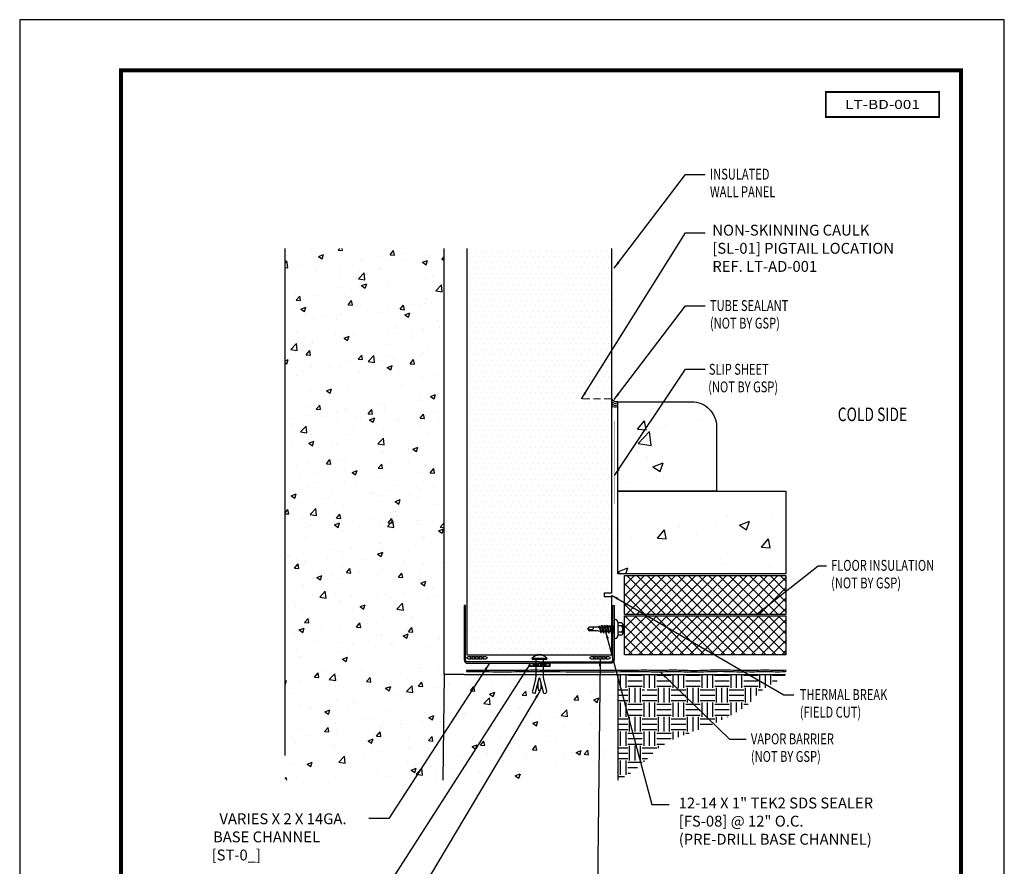
# Model space of a CAD drawing. Units: inches. Extents: x 0 to 34, y 0 to 44.
# Drawn here: x 0 to 34, y 14.8 to 44 of the extents above; entities that cross this region are included whole.
import ezdxf
from ezdxf.enums import TextEntityAlignment as Align

# ---------------------------------------------------------------- set-up
doc = ezdxf.new("R2010")
doc.units = ezdxf.units.IN
doc.header["$LTSCALE"] = 2
doc.header["$MEASUREMENT"] = 0
doc.linetypes.add('HIDDEN', pattern=[0.375, 0.25, -0.125])
doc.layers.get('0').update_dxf_attribs({"linetype": 'CONTINUOUS'})
doc.layers.get('DEFPOINTS').update_dxf_attribs({"linetype": 'CONTINUOUS'})
for name, color, linetype in [('BORDERLINE', 2, 'CONTINUOUS'), ('BUTYL', 9, 'CONTINUOUS'), ('CONCRETE', 7, 'CONTINUOUS'), ('FASTENER', 9, 'CONTINUOUS'), ('hatch', 8, 'CONTINUOUS'), ('PANEL', 11, 'CONTINUOUS'), ('SEAL', 7, 'CONTINUOUS'), ('STLA', 12, 'CONTINUOUS'), ('T-BLK', 2, 'CONTINUOUS'), ('TEXT', 2, 'CONTINUOUS'), ('THERMAL', 9, 'CONTINUOUS')]:
    doc.layers.add(name, color=color, linetype=linetype)
doc.styles.add('ROMAND', font='romand', dxfattribs={"height": 0.075})
doc.styles.add('ROMANS', font='ROMANS.SHX', dxfattribs={"width": 0.75})
doc.styles.add('TEXT1', font='ROMANS', dxfattribs={"width": 0.75, "height": 0.375})
doc.dimstyles.new('PLAN', dxfattribs={"dimtxt": 0.09375, "dimasz": 0.0625, "dimexe": 0.0625, "dimexo": 0.125, "dimgap": 0.0625, "dimtad": 1, "dimdec": 4, "dimzin": 3, "dimdsep": 46, "dimlunit": 4, "dimtxsty": 'TEXT1', "dimblk": 'ARCHTICK', "dimcen": 0.0625, "dimclrd": 7, "dimclre": 7, "dimclrt": 256, "dimadec": 3, "dimazin": 0, "dimtfac": 0.666667, "dimtdec": 4, "dimtmove": 0, "dimatfit": 2, "dimfxl": 0, "dimtvp": 1, "dimfrac": 2, "dimtolj": 1, "dimtzin": 3, "dimarcsym": 0})
pattern_1 = [(50, (-32.6992, -2.409), (3.5863, -0.31376), [0.375, -4.125]), (355, (-32.699, -2.409), (-0.69376, 3.76096), [0.3, -3.3]), (100.4514, (-32.4003, -2.4353), (2.89255, 3.4472), [0.3187, -3.50571]), (46.184, (-32.699, -1.409), (5.3362, -0.8276), [0.5625, -6.1875]), (96.636, (-32.2545, -1.478), (4.6733, 4.8706), [0.47805, -5.25856]), (351.184, (-32.699, -1.409), (4.6733, 4.8706), [0.45, -4.95]), (21, (-32.1992, -1.659), (2.98454, -2.0131), [0.375, -4.125]), (326, (-32.199, -1.659), (1.21658, 3.62575), [0.3, -3.3]), (71.4514, (-31.9504, -1.827), (4.20111, 1.61265), [0.3187, -3.50571]), (37.5, (-32.6992, -2.4091), (0.0608, 1.66447), [0, -3.26, 0, -3.35, 0, -3.3125]), (7.5, (-32.6992, -2.4091), (1.31535, 1.97206), [0, -1.91, 0, -3.185, 0, -1.2625]), (327.5, (-33.8142, -2.4091), (2.669112, -0.112774), [0, -1.25, 0, -3.9, 0, -5.175]), (317.5, (-34.3142, -2.4091), (2.91593, 0.500525), [0, -1.625, 0, -2.59, 0, -3.675])]

# ---------------------------------------------------------------- blocks, each defined once
blk = doc.blocks.new('_ArchTick')
at = {"color": 0, "const_width": 0.15}
blk.add_lwpolyline([(-0.5, -0.5), (0.5, 0.5)], dxfattribs=at)
blk = doc.blocks.new('A$C4D2917E5')
at = {"layer": 'BUTYL'}
blk.add_lwpolyline([(-0.346, 0.055), (0.352, 0.055), (0.352, -0.053), (-0.346, -0.053)], close=True, dxfattribs=at)
for centre in [(-0.255, 0.001), (-0.126, 0.001), (0.002, 0.001), (0.131, 0.001), (0.259, 0.001)]:
    blk.add_ellipse(centre, major_axis=(-0.088, 0), ratio=0.552935, dxfattribs=at)
blk = doc.blocks.new('A$C72EB739A')
at = {"layer": 'BUTYL', "extrusion": (0, 0, -1)}
for centre in [(-0.263, 0.015), (-0.135, 0.015), (-0.006, 0.015), (0.122, 0.015), (0.251, 0.015)]:
    blk.add_ellipse(centre, major_axis=(-0.088, 0), ratio=0.552935, dxfattribs=at)
blk = doc.blocks.new('fm2')
at = {"layer": 'FASTENER'}
for p, q in [((-0.199, -0.06), (-0.199, 0.064)), ((-0.075, -0.24), (-0.075, 0.24)), ((-0.033, -0.24), (-0.033, 0.24)), ((-0.033, 0.125), (0.574, 0.125)), ((1.153, 0.151), (0.619, 0.009)), ((0.638, 0.133), (1.063, 0.246)), ((0.959, 0.052), (0.782, 0.052)), ((1.069, 0.011), (0.959, 0.052)), ((1.153, 0.151), (1.139, 0.202)), ((-0.033, -0.125), (0.574, -0.125)), ((1.153, -0.151), (0.619, -0.009)), ((0.638, -0.133), (1.063, -0.246)), ((0.959, -0.049), (0.77, -0.049)), ((1.069, -0.008), (0.959, -0.049)), ((1.153, -0.151), (1.139, -0.202))]:
    blk.add_line(p, q, dxfattribs=at)
for centre, radius, start, end in [((-0.186, 0.064), 0.0129, 0, 180), ((0.173, 0), 0.351, 132.3953, 226.943), ((-0.054, 0.24), 0.0209, 360, 180), ((0.574, 0.375), 0.25, 270, 284.8681), ((0.621, 0), 0.00951, 75.1319, 255.1319), ((0.621, 0), 0.00951, 104.8681, 284.8681), ((1.079, 0.186), 0.0625, 14.8681, 104.8681), ((1.065, 0.002), 0.01, 290.555, 69.445), ((-0.186, -0.06), 0.0129, 180, 0), ((-0.054, -0.24), 0.0209, 180, 0), ((0.574, -0.375), 0.25, 75.1319, 90), ((1.079, -0.186), 0.0625, 255.1319, 345.1319)]:
    blk.add_arc(centre, radius, start, end, dxfattribs=at)
blk = doc.blocks.new('A$C71D95179')
at = {"layer": 'BORDERLINE', "const_width": 0.14}
blk.add_lwpolyline([(-16.67, -25.629), (12.33, -25.629), (12.33, 15.371), (-16.67, 15.371)], close=True, dxfattribs=at)
at = {"layer": 'TEXT', "const_width": 0.0625}
blk.add_lwpolyline([(7.669, 13.76), (11.58, 13.76), (11.58, 14.621), (7.669, 14.621)], close=True, dxfattribs=at)
at = {"layer": 'T-BLK', "color": 6, "style": 'ROMAND', "width": 1.25}
for tag, height, p in [('DWGNO', 0.312, (9.624, 14.191)), ('TITLE', 0.625, (2.086, -18.084))]:
    blk.add_attdef(tag, text='', height=height, dxfattribs=at).set_placement(p, align=Align.MIDDLE_CENTER)
at = {"layer": 'T-BLK', "style": 'ROMANS', "width": 0.75}
for tag, p in [('APPLICATION', (-4.744, -19.72)), ('NOTES', (3.746, -19.72)), ('REV_MARK', (3.746, -20.858)), ('REV_DATE', (7.872, -20.858)), ('DRAFTSPERS', (-5.699, -21.997)), ('DRAW_DATE', (3.103, -21.997)), ('RELEASE_DATE', (3.103, -23.135))]:
    blk.add_attdef(tag, p, '', height=0.312, dxfattribs=at)
at = {"layer": 'TEXT', "style": 'TEXT1', "width": 0.75}
for tag, p in [('SCALE', (-5.7, -20.857)), ('CHECKER', (-5.7, -23.133))]:
    blk.add_attdef(tag, p, '', height=0.312, dxfattribs=at)
blk = doc.blocks.new('MB_DW4')
at = {"layer": 'FASTENER'}
for p, q in [((-0.326, 0.071), (-0.326, 0.037)), ((-0.326, 0.037), (0.322, 0.037)), ((-0.226, 0.171), (0.214, 0.171)), ((-0.217, 0.305), (-0.217, 0.171)), ((-0.163, 0.337), (0.159, 0.337)), ((-0.141, -0.014), (0.037, 0.037)), ((-0.108, 0.305), (-0.108, 0.171)), ((-0.105, -0.034), (0.137, 0.035)), ((-0.088, 0.037), (-0.088, 0.001)), ((-0.088, 0.037), (0.085, 0.037)), ((0.085, 0.037), (0.134, 0.037)), ((0.085, 0.02), (0.085, -0.041)), ((0.105, 0.305), (0.105, 0.171)), ((0.137, 0.035), (0.134, 0.037)), ((0.214, 0.305), (0.214, 0.171)), ((0.322, 0.071), (0.322, 0.037)), ((-0.105, -0.034), (-0.141, -0.014)), ((-0.141, -0.105), (0.102, -0.036)), ((-0.105, -0.125), (-0.141, -0.105)), ((-0.141, -0.196), (0.102, -0.127)), ((-0.105, -0.216), (-0.141, -0.196)), ((-0.141, -0.287), (0.102, -0.217)), ((-0.105, -0.307), (-0.141, -0.287)), ((-0.141, -0.378), (0.102, -0.308)), ((-0.105, -0.125), (0.137, -0.056)), ((-0.105, -0.216), (0.137, -0.147)), ((-0.105, -0.307), (0.137, -0.238)), ((-0.105, -0.398), (0.137, -0.328)), ((-0.088, -0.029), (-0.088, -0.09)), ((-0.088, -0.12), (-0.088, -0.181)), ((-0.084, -0.27), (-0.088, -0.211)), ((-0.078, -0.36), (-0.082, -0.3)), ((0.077, -0.315), (0.082, -0.253)), ((0.084, -0.223), (0.085, -0.211)), ((0.085, -0.071), (0.085, -0.131)), ((0.085, -0.162), (0.085, -0.211)), ((0.137, -0.056), (0.102, -0.036)), ((0.137, -0.147), (0.102, -0.127)), ((0.137, -0.238), (0.102, -0.217)), ((0.137, -0.328), (0.102, -0.308)), ((-0.105, -0.398), (-0.141, -0.378)), ((-0.122, -0.463), (0.089, -0.403)), ((-0.086, -0.483), (-0.122, -0.463)), ((-0.086, -0.483), (0.124, -0.423)), ((-0.071, -0.449), (-0.075, -0.389)), ((-0.066, -0.516), (-0.069, -0.478)), ((-0.066, -0.516), (-0.066, -0.82)), ((0.063, -0.515), (0.068, -0.439)), ((0.063, -0.516), (0.063, -0.82)), ((0.071, -0.408), (0.075, -0.346)), ((0.124, -0.423), (0.089, -0.403)), ((-0.002, -0.866), (-0.066, -0.82)), ((-0.003, -0.854), (0.009, -0.714)), ((-0.002, -0.866), (0.063, -0.82))]:
    blk.add_line(p, q, dxfattribs=at)
for centre, radius, start, end in [((-0.226, 0.071), 0.1, 90, 180), ((-0.163, 0.274), 0.0628, 29.8754, 150.1246), ((-0.002, 0.141), 0.196, 56.9974, 123.0026), ((0.159, 0.274), 0.0628, 29.8754, 150.1246), ((0.222, 0.071), 0.1, 0, 90), ((-0.036, -0.723), 0.0461, 11.1445, 130.906), ((0.073, -0.516), 0.01, 175.9484, 180), ((0.039, -0.855), 0.0422, 55.4585, 194.8454)]:
    blk.add_arc(centre, radius, start, end, dxfattribs=at)

msp = doc.modelspace()

# ---------------------------------------------------------------- hatches: boundary and pattern name
at = {"layer": 'CONCRETE'}
h = msp.add_hatch(dxfattribs=at)
h.set_pattern_fill('AR-CONC', color=256, scale=0.25, style=0)
h.paths.add_polyline_path([(14.657, 36.108), (9.165, 36.108), (9.165, 17.754), (15.349, 17.754), (15.349, 21.396), (14.657, 21.396)])
h.paths.add_polyline_path([(9.696, 19.721), (11.616, 19.721), (11.616, 20.578), (9.696, 20.578)], flags=24)
h.paths.add_polyline_path([(7.337, 20.502), (11.636, 20.502), (11.636, 21.065), (7.337, 21.065)], flags=9)
h.paths.add_polyline_path([(6.871, 18.088), (11.541, 18.088), (11.541, 18.838), (6.871, 18.838)], flags=9)
at = {"layer": 'hatch'}
h = msp.add_hatch(dxfattribs=at)
h.set_pattern_fill('DOTS', color=256, scale=3, style=0)
h.set_pattern_definition([(0, (-36, 0), (0.09375, 0.1875), [0, -0.1875])])
h.paths.add_polyline_path([(20.404, 36.105), (15.467, 36.105), (15.467, 22.481), (15.522, 22.481), (15.517, 22.498), (15.537, 22.534), (15.552, 22.481), (15.613, 22.481), (15.608, 22.498), (15.628, 22.534), (15.643, 22.481), (15.704, 22.481), (15.699, 22.498), (15.719, 22.534), (15.734, 22.481), (16.075, 22.481), (16.136, 22.395), (16.075, 22.308), (15.783, 22.308), (15.788, 22.291), (15.768, 22.255), (15.753, 22.308), (15.692, 22.308), (15.697, 22.291), (15.677, 22.255), (15.662, 22.308), (15.601, 22.308), (15.606, 22.291), (15.586, 22.255), (15.571, 22.308), (15.51, 22.308), (15.515, 22.291), (15.495, 22.255), (15.48, 22.308), (15.467, 22.308), (15.467, 22.083), (20.404, 22.083), (20.404, 22.979), (20.178, 22.979), (20.178, 23.089), (20.404, 23.089)])
h = msp.add_hatch(dxfattribs=at)
h.set_pattern_fill('AR-CONC', color=256, scale=0.5, style=0)
h.set_pattern_definition(pattern_1)
h.paths.add_polyline_path([(24.062, 29.956, 0.414214), (23.203, 30.815), (20.655, 30.815), (20.655, 27.724), (24.062, 27.724)])
h = msp.add_hatch(dxfattribs=at)
h.set_pattern_fill('AR-CONC', color=256, scale=0.5, style=0)
h.set_pattern_definition(pattern_1)
h.paths.add_polyline_path([(26.459, 27.724), (20.655, 27.724), (20.655, 24.873), (26.459, 24.873)])
h = msp.add_hatch(dxfattribs=at)
h.set_pattern_fill('ANSI37', color=256, scale=2, style=0)
h.set_pattern_definition([(45, (-32.46944, -2.36537), (-0.1767767, 0.1767767), []), (135, (-32.46944, -2.36537), (-0.1767767, -0.1767767), [])])
h.paths.add_polyline_path([(26.459, 23.471), (26.459, 24.815), (20.884, 24.815), (20.884, 23.471)])
h = msp.add_hatch(dxfattribs=at)
h.set_pattern_fill('ANSI37', color=256, scale=2, style=0)
h.set_pattern_definition([(45, (-32.46944, -2.40912), (-0.1767767, 0.1767767), []), (135, (-32.46944, -2.40912), (-0.1767767, -0.1767767), [])])
h.paths.add_polyline_path([(26.459, 22.082), (26.459, 23.427), (20.884, 23.427), (20.884, 22.082)])
h = msp.add_hatch(dxfattribs=at)
h.set_pattern_fill('EARTH', color=256, scale=2)
h.paths.add_polyline_path([(25.204, 20.415), (25.279, 20.485), (25.338, 20.551), (25.389, 20.612), (25.435, 20.671), (25.483, 20.728), (25.537, 20.785), (25.605, 20.843), (25.688, 20.903), (25.786, 20.966), (25.894, 21.032), (26.008, 21.1), (26.124, 21.17), (26.238, 21.243), (26.347, 21.318), (26.445, 21.396), (20.654, 21.396), (20.654, 17.767), (20.778, 17.82), (20.96, 17.916), (21.122, 18.019), (21.267, 18.127), (21.4, 18.24), (21.524, 18.354), (21.642, 18.469), (21.757, 18.583), (21.873, 18.695), (21.993, 18.802), (22.119, 18.903), (22.256, 18.996), (22.406, 19.081), (22.568, 19.159), (22.74, 19.232), (22.921, 19.302), (23.11, 19.371), (23.305, 19.441), (23.505, 19.515), (23.709, 19.595), (23.914, 19.681), (24.117, 19.774), (24.316, 19.87), (24.505, 19.967), (24.683, 20.065), (24.845, 20.16), (24.988, 20.252), (25.108, 20.337)])
h.paths.add_polyline_path([(21.673, 21.077), (21.673, 20.888), (21.632, 20.778, -0.693013), (21.613, 20.778), (21.572, 20.888), (21.572, 21.065), (21.615, 21.228, -0.634235), (21.632, 21.231)], flags=16)
at = {"layer": 'THERMAL'}
h = msp.add_hatch(dxfattribs=at)
h.set_pattern_fill('AR-CONC', color=256, scale=0.25, style=0)
edge = h.paths.add_edge_path()
edge.add_line((15.349, 17.754), (20.624, 17.754))
edge.add_line((20.624, 17.754), (20.654, 17.767))
edge.add_line((20.654, 17.767), (20.654, 21.396))
edge.add_line((20.654, 21.396), (18.068, 21.396))
edge.add_line((18.068, 21.396), (18.068, 21.129))
edge.add_arc((18.318, 21.129), 0.25, 180, 194.8681)
edge.add_line((18.076, 21.065), (18.189, 20.64))
edge.add_arc((18.129, 20.624), 0.0625, -75.1319, 14.8681, ccw=False)
edge.add_line((18.145, 20.563), (18.094, 20.55))
edge.add_line((18.094, 20.55), (17.995, 20.921))
edge.add_line((17.995, 20.921), (17.995, 20.744))
edge.add_line((17.995, 20.744), (17.954, 20.634))
edge.add_arc((17.944, 20.638), 0.01, 200.555, 339.445, ccw=False)
edge.add_line((17.935, 20.634), (17.894, 20.744))
edge.add_line((17.894, 20.744), (17.894, 20.933))
edge.add_line((17.894, 20.933), (17.792, 20.55))
edge.add_line((17.792, 20.55), (17.741, 20.563))
edge.add_arc((17.757, 20.624), 0.0625, 165.1319, 255.1319, ccw=False)
edge.add_line((17.697, 20.64), (17.809, 21.065))
edge.add_arc((17.568, 21.129), 0.25, 345.1319, 360)
edge.add_line((17.818, 21.129), (17.818, 21.396))
edge.add_line((17.818, 21.396), (15.349, 21.396))
edge.add_line((15.349, 21.396), (15.349, 17.754))

# ---------------------------------------------------------------- linework, layer by layer
at = {"layer": 'CONCRETE'}
for p, q in [((9.165, 18.607), (9.165, 36.108)), ((14.657, 21.396), (14.657, 36.108)), ((14.657, 21.396), (14.611, 17.754)), ((15.349, 21.396), (14.657, 21.396)), ((15.349, 21.396), (15.349, 21.396)), ((15.349, 21.396), (15.349, 21.396)), ((15.349, 21.396), (26.445, 21.396)), ((20.654, 21.396), (20.654, 17.754))]:
    msp.add_line(p, q, dxfattribs=at)
msp.add_lwpolyline([(24.062, 27.724), (20.655, 27.724), (20.655, 30.815), (23.203, 30.815, -0.414214), (24.062, 29.956)], format="xyb", close=True, dxfattribs=at)
msp.add_lwpolyline([(26.459, 24.873), (20.655, 24.873), (20.655, 27.724), (26.459, 27.724)], close=True, dxfattribs=at)
at = {"layer": 'DEFPOINTS'}
msp.add_lwpolyline([(0, 0), (34, 0), (34, 44), (0, 44)], close=True, dxfattribs=at)
at = {"layer": 'PANEL', "linetype": 'HIDDEN', "lineweight": 15, "ltscale": 0.5}
msp.add_line((20.436, 30.91), (19.395, 30.91), dxfattribs=at)
at = {"layer": 'PANEL'}
msp.add_line((15.436, 22.083), (20.436, 22.083), dxfattribs=at)
for points in [[(15.436, 36.105), (15.436, 22.083)], [(20.436, 36.105), (20.436, 24.204)], [(20.436, 24.204), (20.178, 24.204), (20.178, 24.095), (20.436, 24.095)], [(20.436, 24.095), (20.436, 22.083)]]:
    msp.add_lwpolyline(points, dxfattribs=at)
at = {"layer": 'STLA'}
for points in [[(17.936, 21.836), (15.47, 21.836, -0.414214), (15.393, 21.913), (15.393, 23.788), (15.345, 23.788), (15.345, 21.913, 0.414214), (15.47, 21.788), (17.936, 21.788)], [(17.936, 21.836), (20.401, 21.836, 0.414214), (20.478, 21.913), (20.478, 23.788), (20.526, 23.788), (20.526, 21.913, -0.414214), (20.401, 21.788), (17.936, 21.788)]]:
    msp.add_lwpolyline(points, format="xyb", dxfattribs=at)
at = {"layer": 'THERMAL'}
for p, q in [((26.459, 24.815), (26.459, 23.471)), ((26.459, 23.427), (26.459, 22.082))]:
    msp.add_line(p, q, dxfattribs=at)
at = {"layer": 'THERMAL', "const_width": 0.005}
msp.add_lwpolyline([(20.554, 30.461), (20.543, 24.141)], dxfattribs=at)
at = {"layer": 'THERMAL'}
for points in [[(26.459, 23.471), (20.884, 23.471), (20.884, 24.815), (26.459, 24.815)], [(26.459, 22.082), (20.884, 22.082), (20.884, 23.427), (26.459, 23.427)]]:
    msp.add_lwpolyline(points, dxfattribs=at)
msp.add_lwpolyline([(26.441, 21.545, 0.006061), (26.334, 21.542, -0.020879), (26.001, 21.542, 0.020879), (25.458, 21.542, -0.020985), (25.117, 21.542, -0.020957), (24.653, 21.542, 0.020879), (23.736, 21.542, -0.020879), (22.833, 21.542, 0.020879), (22.291, 21.542, -0.020879), (21.743, 21.542, 0.020835), (21.376, 21.542, -0.002107), (18.041, 21.542, 0.020849), (17.499, 21.542, -0.003435), (15.434, 21.544), (15.432, 21.503, 0.003464), (17.501, 21.501, -0.020879), (18.04, 21.501, 0.002108), (21.377, 21.501, -0.020879), (21.741, 21.501, 0.020879), (22.293, 21.501, -0.020879), (22.832, 21.501, 0.020879), (23.738, 21.501, -0.020879), (24.651, 21.501, 0.020879), (25.117, 21.501, 0.020879), (25.46, 21.501, -0.020879), (25.999, 21.501, 0.020879), (26.336, 21.501, -0.006061), (26.442, 21.504, 1)], format="xyb", close=True, dxfattribs=at)
for centre, radius, start, end in [((20.601, 31.031), 0.204, 216.2237, 285.3725), ((20.585, 30.968), 0.204, 223.0698, 289.9948), ((20.575, 30.895), 0.201, 225.986, 293.2203), ((20.577, 30.867), 0.233, 232.7859, 289.4663)]:
    msp.add_arc(centre, radius, start, end, dxfattribs=at)

# ---------------------------------------------------------------- block references
at = {"layer": 'BUTYL', "xscale": -1, "rotation": 180}
for p in [(15.795, 21.992), (20.046, 21.992)]:
    msp.add_blockref('A$C72EB739A', p, dxfattribs=at)
at = {"layer": 'BUTYL', "rotation": 180}
msp.add_blockref('A$C4D2917E5', (17.956, 21.737), dxfattribs=at)
at = {"layer": 'FASTENER', "rotation": 270}
for name, p in [('MB_DW4', (20.488, 22.968)), ('fm2', (17.95, 21.894))]:
    msp.add_blockref(name, p, dxfattribs=at)
at = {"layer": 'SEAL'}
ref = msp.add_blockref('A$C71D95179', (20.17, 26.884), dxfattribs=at)
ref.add_attrib('DWGNO', 'LT-BD-001', dxfattribs={"layer": 'T-BLK', "color": 6, "height": 0.3125, "style": 'ROMAND', "width": 1.25}).set_placement((29.794, 41.075), align=Align.MIDDLE_CENTER)

# ---------------------------------------------------------------- texts
at = {"layer": 'TEXT', "style": 'TEXT1', "width": 0.75}
for s, height, p in [('INSULATED ', 0.375, (23.835, 38.482)), ('WALL PANEL', 0.375, (23.835, 37.875)), ('TUBE SEALANT', 0.375, (23.835, 33.946)), ('(NOT BY GSP)', 0.375, (23.835, 33.339)), ('SLIP SHEET', 0.375, (23.797, 31.747)), ('(NOT BY GSP)', 0.375, (23.775, 31.14)), ('%%UCOLD SIDE', 0.46875, (28.248, 30.145)), ('FLOOR INSULATION', 0.375, (28.019, 24.98)), ('(NOT BY GSP)', 0.375, (28.019, 24.373)), ('THERMAL BREAK', 0.375, (26.938, 20.52)), ('(FIELD CUT)', 0.375, (26.938, 19.913)), ('VAPOR BARRIER', 0.375, (25.249, 18.992)), ('(NOT BY GSP)', 0.375, (25.249, 18.385))]:
    msp.add_text(s, height=height, dxfattribs=at).set_placement(p)
at = {"layer": 'TEXT', "insert": (23.917, 36.923), "char_height": 0.375, "width": 7.02402, "attachment_point": 1, "style": 'TEXT1'}
msp.add_mtext('NON-SKINNING CAULK [SL-01] PIGTAIL LOCATION \\PREF. LT-AD-001', dxfattribs=at)
at = {"layer": 'TEXT', "char_height": 0.375, "attachment_point": 1, "style": 'TEXT1'}
for s, width, insert in [('\\A1;12-14 X 1" TEK2 SDS SEALER [FS-08] @ 12" O.C. \\P(PRE-DRILL BASE CHANNEL)', 6.81053, (22.758, 17.153)), ('{\\W2.34315; }VARIES X 2 X 14GA. \\P{\\W0.414579; }BASE CHANNEL [ST-0_]', 5.32511, (6.628, 16.609))]:
    msp.add_mtext_dynamic_manual_height_columns(s, width=width, gutter_width=1.875, heights=[0], dxfattribs=dict(at, insert=insert))

# ---------------------------------------------------------------- leaders
at = {"layer": 'TEXT'}
for points in [[(20.527, 35.428), (22.992, 38.656), (23.675, 38.656)], [(19.395, 30.91), (22.992, 36.649), (23.675, 36.649)], [(20.527, 30.892), (22.992, 34.12), (23.675, 34.12)], [(20.543, 28.265), (22.992, 31.941), (23.675, 31.941)], [(25.46, 23.487), (27.567, 25.154), (27.859, 25.154)], [(20.234, 22.886), (21.831, 16.914), (22.428, 16.914)]]:
    msp.add_leader(points, dimstyle='PLAN', override={"dimscale": 4}, dxfattribs=at)
at = {"layer": 'THERMAL'}
for points in [[(20.436, 24.14), (26.392, 20.704), (26.735, 20.704)], [(16.222, 21.788), (12.748, 16.431), (12.054, 16.431)], [(20.039, 21.928), (19.94, 12.854), (20.505, 12.854)], [(17.609, 21.736), (12.748, 14.168), (12.054, 14.168)], [(22.117, 21.496), (24.515, 19.166), (25.089, 19.166)], [(17.961, 20.826), (12.748, 12.071), (12.054, 12.071)]]:
    msp.add_leader(points, dimstyle='PLAN', override={"dimscale": 4}, dxfattribs=at)

doc.saveas('drawing.dxf')
